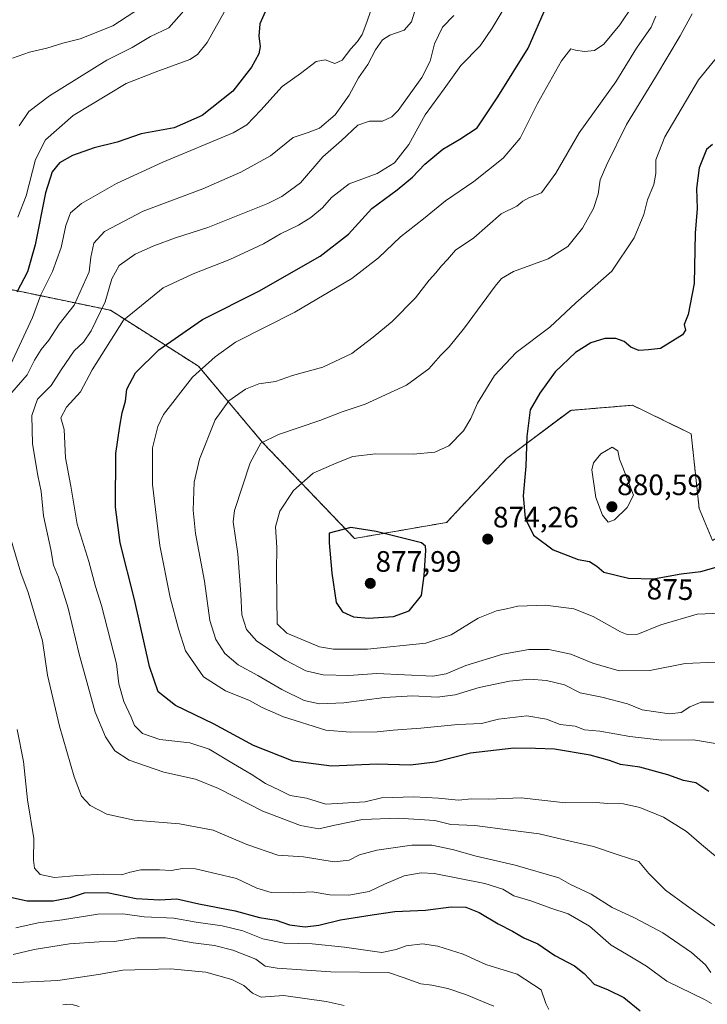
# Model space of a CAD drawing. Units: metres. Extents: x 587011 to 590453, y 4726666 to 4729023.
# Drawn here: x 589964 to 590197, y 4728200 to 4728534 of the extents above; entities that cross this region are included whole.
import ezdxf
from ezdxf.enums import TextEntityAlignment as Align

# ---------------------------------------------------------------- set-up
doc = ezdxf.new("R2010")
doc.units = ezdxf.units.M
doc.header["$MEASUREMENT"] = 0
doc.linetypes.add('TRAZOS', pattern=[0.75, 0.5, -0.25])
for name, color, linetype, lineweight in [('Arbolado forestal', 92, 'TRAZOS', 0), ('Arbolado forestal CxS', 92, 'Continuous', 0), ('Carátula', 7, 'Continuous', 5), ('Curva de nivel maestra', 36, 'Continuous', 30), ('Curva de nivel normal', 36, 'Continuous', 0), ('Matorral', 135, 'Continuous', 0), ('Matorral CxS', 135, 'Continuous', 0), ('Punto de cota en terreno', 7, 'Continuous', 0), ('Rótulo de curva de nivel directora', 19, 'Continuous', 0), ('Rótulo de punto de cota en terreno', 19, 'Continuous', 0)]:
    doc.layers.add(name, color=color, linetype=linetype, lineweight=lineweight)
doc.styles.add('Arial', font='txt', dxfattribs={"height": 0.2})

# ---------------------------------------------------------------- blocks, each defined once
blk = doc.blocks.new('*U150')
at = {"layer": 'Matorral CxS', "color": 135, "linetype": 'Continuous', "lineweight": 0}
blk.add_polyline3d([(589743.56, 4728399.68, 763.19), (589798.74, 4728439.44, 779.09), (589802.26, 4728438.9, 780.13), (589913.39, 4728421.88, 820.49), (589923.86, 4728417.56, 824.51), (589909.39, 4728447.62, 813.47), (589936.42, 4728446.53, 821.42), (589962.23, 4728442.45, 824.52), (589994.82, 4728435.66, 841.54), (590024.7, 4728416.65, 854.54), (590046.43, 4728390.84, 864.92), (590077.67, 4728358.25, 875.33), (590108.9, 4728363.68, 874.09), (590129.28, 4728385.41, 873.41), (590151.01, 4728401.71, 878.51), (590171.98, 4728403.45, 877.17), (590191.9, 4728393.78, 877.27), (590194.62, 4728368.45, 878.35), (590199.14, 4728357.6, 875.63)], dxfattribs=at)
blk = doc.blocks.new('*U178')
at = {"layer": 'Curva de nivel normal', "color": 36, "linetype": 'Continuous', "lineweight": 0}
blk.add_polyline3d([(589978.64, 4728199.95, 805), (589981.4, 4728200.18, 805), (589984.21, 4728199.4, 805)], dxfattribs=at)
blk = doc.blocks.new('*U180')
at = {"layer": 'Curva de nivel normal', "color": 36, "linetype": 'Continuous', "lineweight": 0}
for points in [[(590019.7, 4728537.27, 815), (590014.57, 4728531.51, 815), (590008.42, 4728528.61, 815), (590002.16, 4728524.85, 815), (589993.55, 4728520.52, 815), (589974.12, 4728508.42, 815), (589967.08, 4728503.08, 815), (589963.85, 4728498.2, 815)], [(589961.79, 4728217.05, 815), (589968.92, 4728218.82, 815), (589980.95, 4728220.75, 815), (589990.98, 4728221.41, 815), (589996.13, 4728221.54, 815), (590003.83, 4728222.78, 815), (590013.5, 4728222.76, 815), (590022.87, 4728221.04, 815), (590030.15, 4728220.08, 815), (590036.29, 4728218.58, 815), (590044.17, 4728215.47, 815), (590047.29, 4728213.12, 815), (590051.43, 4728212.41, 815), (590069.58, 4728211.21, 815), (590089.18, 4728210.98, 815), (590094.52, 4728209.18, 815), (590100.12, 4728207.08, 815), (590103.89, 4728206.66, 815), (590109.37, 4728205.56, 815), (590115.67, 4728203.44, 815), (590121.03, 4728201.12, 815), (590124.92, 4728199.53, 815)]]:
    blk.add_polyline3d(points, dxfattribs=at)
blk = doc.blocks.new('*U194')
at = {"layer": 'Curva de nivel normal', "color": 36, "linetype": 'Continuous', "lineweight": 0}
for points in [[(590033.43, 4728536.81, 820), (590027.69, 4728526.56, 820), (590024.34, 4728522.46, 820), (590021.73, 4728520.79, 820), (590009.95, 4728516.43, 820), (590000.2, 4728512.64, 820), (589982.1, 4728501.75, 820), (589972.8, 4728493.51, 820), (589969.36, 4728486.87, 820), (589966.2, 4728474.48, 820), (589963.42, 4728467.3, 820)], [(589962.66, 4728226.1, 820), (589970.23, 4728227.78, 820), (589978.54, 4728228.86, 820), (589990.5, 4728230.75, 820), (589999, 4728230.9, 820), (590006.28, 4728229.86, 820), (590016.28, 4728229.46, 820), (590023.95, 4728228.04, 820), (590032.69, 4728226.85, 820), (590039.78, 4728225.09, 820), (590046.51, 4728222.44, 820), (590053.8, 4728220.96, 820), (590063.22, 4728220.66, 820), (590074.24, 4728219.61, 820), (590086.97, 4728217.7, 820), (590091.77, 4728218.76, 820), (590095.16, 4728220.04, 820), (590100.68, 4728220.64, 820), (590105.91, 4728219.96, 820), (590114.51, 4728217.22, 820), (590122.26, 4728213.7, 820), (590132.81, 4728210.45, 820), (590140.98, 4728205.11, 820), (590142.53, 4728200.48, 820), (590143.59, 4728198.44, 820)]]:
    blk.add_polyline3d(points, dxfattribs=at)
blk = doc.blocks.new('*U196')
at = {"layer": 'Curva de nivel normal', "color": 36, "linetype": 'Continuous', "lineweight": 0}
blk.add_polyline3d([(590203.42, 4728247.68, 845), (590195.46, 4728254.37, 845), (590190.34, 4728258.8, 845), (590182.46, 4728263.7, 845), (590174.45, 4728267, 845), (590168.89, 4728268.17, 845), (590163.47, 4728268.36, 845), (590159.63, 4728268.66, 845), (590149.21, 4728268.53, 845), (590134.22, 4728270.19, 845), (590122.95, 4728269.81, 845), (590117.36, 4728269.88, 845), (590112.88, 4728269.4, 845), (590106.16, 4728270.11, 845), (590097.82, 4728270.59, 845), (590086.79, 4728270.23, 845), (590081.23, 4728268.9, 845), (590067.86, 4728268.09, 845), (590061.3, 4728270.07, 845), (590055.78, 4728271.02, 845), (590052.45, 4728272.76, 845), (590047.45, 4728275.13, 845), (590042.61, 4728278.28, 845), (590036.53, 4728281.74, 845), (590028.28, 4728286.77, 845), (590021.76, 4728288.88, 845), (590011.53, 4728289.99, 845), (590005.64, 4728292.08, 845), (590002.98, 4728294.73, 845), (590001.8, 4728297.56, 845), (589999.3, 4728302.89, 845), (589997.69, 4728308.97, 845), (589996.85, 4728315.74, 845), (589991.76, 4728335.48, 845), (589989.68, 4728341.9, 845), (589987.45, 4728350.45, 845), (589983.54, 4728363.04, 845), (589981.32, 4728376.01, 845), (589979.58, 4728385.58, 845), (589979.06, 4728395.21, 845), (589977.92, 4728399.15, 845), (589979.93, 4728402.78, 845), (589984.61, 4728408.05, 845), (589988.6, 4728415.46, 845), (589999.28, 4728432.26, 845), (590012.67, 4728443.31, 845), (590022.84, 4728448.09, 845), (590035.36, 4728452.9, 845), (590046.8, 4728458.26, 845), (590052.53, 4728461.57, 845), (590058.6, 4728464.5, 845), (590062.84, 4728467.11, 845), (590066.83, 4728470.43, 845), (590069.86, 4728473.98, 845), (590075.81, 4728478.53, 845), (590085.34, 4728482.09, 845), (590091.26, 4728485.71, 845), (590096.1, 4728491.88, 845), (590101.6, 4728501.95, 845), (590108.08, 4728510.8, 845), (590113.74, 4728518.75, 845), (590120.24, 4728525.4, 845), (590124.41, 4728531.37, 845), (590132.21, 4728544.5, 845)], dxfattribs=at)
blk = doc.blocks.new('*U215')
at = {"layer": 'Curva de nivel normal', "color": 36, "linetype": 'Continuous', "lineweight": 0}
blk.add_polyline3d([(590200.98, 4728226.18, 840), (590190.29, 4728233.75, 840), (590183.17, 4728238.9, 840), (590177.58, 4728244.54, 840), (590174.12, 4728248.61, 840), (590167.07, 4728250.91, 840), (590158.72, 4728253.75, 840), (590148.86, 4728256.02, 840), (590140.35, 4728257.99, 840), (590130.64, 4728259.28, 840), (590118.44, 4728260.81, 840), (590110.36, 4728261.21, 840), (590104.87, 4728262.5, 840), (590092.48, 4728263.39, 840), (590080.39, 4728262.84, 840), (590071, 4728260.95, 840), (590065.54, 4728259.67, 840), (590059.28, 4728260.89, 840), (590046.49, 4728265.69, 840), (590031.46, 4728273.4, 840), (590023.68, 4728276.55, 840), (590012.89, 4728278.91, 840), (590001.12, 4728283.05, 840), (589996.3, 4728286.23, 840), (589993.15, 4728290.92, 840), (589989.66, 4728299.35, 840), (589986.84, 4728309.54, 840), (589984.19, 4728318.98, 840), (589980.48, 4728334.55, 840), (589977.19, 4728345.13, 840), (589975.51, 4728349.15, 840), (589974.53, 4728354.55, 840), (589972.13, 4728365.91, 840), (589971.29, 4728374.18, 840), (589970.13, 4728379.62, 840), (589968.33, 4728390.39, 840), (589968.11, 4728399.99, 840), (589970.04, 4728405.53, 840), (589974.65, 4728410.14, 840), (589978.03, 4728415.42, 840), (589982.44, 4728421.88, 840), (589985.61, 4728424.88, 840), (589988.28, 4728428.64, 840), (589993.02, 4728438.58, 840), (589995.32, 4728446.33, 840), (589997.75, 4728450.9, 840), (590003.23, 4728454.72, 840), (590009.52, 4728457.57, 840), (590016.84, 4728460.2, 840), (590027.87, 4728463.77, 840), (590048.19, 4728471.89, 840), (590053.02, 4728474.28, 840), (590059.26, 4728478.96, 840), (590066.86, 4728487.73, 840), (590073.19, 4728493.3, 840), (590078.78, 4728498.46, 840), (590082.7, 4728499.84, 840), (590087.13, 4728499.83, 840), (590090.27, 4728501.26, 840), (590092.41, 4728503.45, 840), (590100.49, 4728514.69, 840), (590103.28, 4728520.23, 840), (590104.74, 4728526.05, 840), (590107.52, 4728531.79, 840), (590111.33, 4728535.66, 840)], dxfattribs=at)
blk = doc.blocks.new('*U216')
at = {"layer": 'Curva de nivel normal', "color": 36, "linetype": 'Continuous', "lineweight": 0}
for points in [[(590098.61, 4728538.59, 835), (590096.94, 4728533.5, 835), (590094.46, 4728530.75, 835), (590089.61, 4728528.99, 835), (590087.12, 4728527.42, 835), (590084.82, 4728524.07, 835), (590082.11, 4728519.12, 835), (590078.98, 4728514.53, 835), (590075.82, 4728508.64, 835), (590071.07, 4728501.99, 835), (590065.72, 4728497.5, 835), (590061.97, 4728496.02, 835), (590056.78, 4728494.26, 835), (590049.1, 4728488.08, 835), (590039.07, 4728482.53, 835), (590026.12, 4728476.87, 835), (590005.86, 4728469.26, 835), (589992.81, 4728462.36, 835), (589989.19, 4728458.47, 835), (589988.2, 4728453.7, 835), (589987.58, 4728448.66, 835), (589982.46, 4728437.38, 835), (589977.46, 4728431, 835), (589973.87, 4728425.51, 835), (589971.29, 4728422.4, 835), (589969.02, 4728418.7, 835), (589966.55, 4728413.72, 835), (589961.37, 4728407.81, 835)], [(589959.87, 4728361.89, 835), (589964.41, 4728346.57, 835), (589966.91, 4728339.89, 835), (589971.74, 4728323.56, 835), (589973.49, 4728311.89, 835), (589977.52, 4728294.52, 835), (589982.44, 4728277.39, 835), (589985.01, 4728270.76, 835), (589987.88, 4728267.63, 835), (589993.56, 4728264.72, 835), (590002.81, 4728262.7, 835), (590018.23, 4728261.36, 835), (590029.7, 4728259.21, 835), (590041.11, 4728254.37, 835), (590051.64, 4728250.8, 835), (590060.3, 4728250.26, 835), (590070.7, 4728248.56, 835), (590075.85, 4728249.09, 835), (590079.38, 4728250.91, 835), (590085.23, 4728252.48, 835), (590097.1, 4728254.22, 835), (590103.89, 4728254.19, 835), (590110.93, 4728252.75, 835), (590118.93, 4728250.4, 835), (590132.15, 4728247.44, 835), (590146.94, 4728243.12, 835), (590150.93, 4728240.81, 835), (590157.98, 4728237.5, 835), (590165.08, 4728233.05, 835), (590172.66, 4728229.5, 835), (590182.28, 4728224.42, 835), (590192.05, 4728217.74, 835), (590196.79, 4728213.57, 835), (590198.62, 4728210.98, 835)]]:
    blk.add_polyline3d(points, dxfattribs=at)
blk = doc.blocks.new('*U222')
at = {"layer": 'Curva de nivel normal', "color": 36, "linetype": 'Continuous', "lineweight": 0}
for points in [[(590084.37, 4728541.11, 830), (590081.79, 4728533.42, 830), (590080.23, 4728529.19, 830), (590078.7, 4728526.86, 830), (590076.36, 4728524.35, 830), (590073.48, 4728520.5, 830), (590070.96, 4728519.41, 830), (590067.7, 4728520.66, 830), (590064.63, 4728520.11, 830), (590059.3, 4728516.04, 830), (590053.04, 4728511.65, 830), (590045.86, 4728503.54, 830), (590041.11, 4728498.6, 830), (590036.49, 4728495.87, 830), (590012.62, 4728485.91, 830), (589996.87, 4728478.7, 830), (589984.95, 4728471.93, 830), (589981.25, 4728468.68, 830), (589979.68, 4728464.45, 830), (589978.05, 4728456.93, 830), (589975.11, 4728448.87, 830), (589971.18, 4728440.87, 830), (589968.34, 4728433.2, 830), (589960.94, 4728417.14, 830)], [(589963.16, 4728293.44, 830), (589965.26, 4728282.54, 830), (589966.61, 4728269.56, 830), (589968.82, 4728256.44, 830), (589968.74, 4728249.03, 830), (589969.04, 4728246.33, 830), (589970.96, 4728244.23, 830), (589975.8, 4728243.21, 830), (589983.61, 4728243.91, 830), (589992.61, 4728244.28, 830), (589998.61, 4728244.08, 830), (590001.46, 4728245.04, 830), (590005.15, 4728245.81, 830), (590011.43, 4728245.77, 830), (590015.44, 4728245.54, 830), (590019.21, 4728246.31, 830), (590023.68, 4728246.12, 830), (590030.88, 4728244.49, 830), (590037.62, 4728242.92, 830), (590044.51, 4728239.58, 830), (590049.32, 4728238.1, 830), (590056.78, 4728237.97, 830), (590063.27, 4728238.34, 830), (590069.29, 4728237.37, 830), (590075.68, 4728237.24, 830), (590082.62, 4728238.48, 830), (590087.78, 4728240.96, 830), (590094.45, 4728243.75, 830), (590100.31, 4728244.82, 830), (590104.71, 4728244.6, 830), (590121.85, 4728241.21, 830), (590128.02, 4728239.22, 830), (590131.7, 4728237.02, 830), (590137.5, 4728235.32, 830), (590144.31, 4728232.76, 830), (590150.16, 4728230.88, 830), (590157.38, 4728226.68, 830), (590164.73, 4728220.27, 830), (590169.99, 4728217.21, 830), (590176.71, 4728213.1, 830), (590183.62, 4728208.04, 830), (590196.44, 4728201.83, 830), (590198.82, 4728200.47, 830)]]:
    blk.add_polyline3d(points, dxfattribs=at)
blk = doc.blocks.new('*U240')
at = {"layer": 'Curva de nivel maestra', "color": 36, "linetype": 'Continuous', "lineweight": 30}
for points in [[(590047.27, 4728536.9, 825), (590045.54, 4728532.89, 825), (590045.14, 4728528.64, 825), (590045.61, 4728525.18, 825), (590045.2, 4728522.69, 825), (590042.69, 4728518.11, 825), (590036.29, 4728510.05, 825), (590025.96, 4728501.78, 825), (590016.45, 4728497.52, 825), (590005.28, 4728495.49, 825), (589997.11, 4728492.74, 825), (589989.28, 4728490.75, 825), (589981.95, 4728488.23, 825), (589977.56, 4728485.66, 825), (589975.06, 4728482.68, 825), (589972.79, 4728475.54, 825), (589969.28, 4728457.87, 825), (589966.66, 4728448.7, 825), (589963, 4728441.86, 825)], [(589960.91, 4728236.53, 825), (589966.59, 4728235.23, 825), (589975.35, 4728235.28, 825), (589981.28, 4728236.42, 825), (589985.95, 4728237.95, 825), (589993.73, 4728238.08, 825), (590003.52, 4728236.1, 825), (590011.48, 4728235.68, 825), (590017.38, 4728235.91, 825), (590024.8, 4728234.22, 825), (590037.09, 4728231.94, 825), (590045.38, 4728229.68, 825), (590051.08, 4728228.7, 825), (590055.62, 4728227.14, 825), (590060.9, 4728226.44, 825), (590065.56, 4728226.99, 825), (590072.87, 4728228.82, 825), (590083.64, 4728230.52, 825), (590091.34, 4728231.63, 825), (590101.7, 4728232.13, 825), (590110.47, 4728233.29, 825), (590115.48, 4728233.09, 825), (590119.93, 4728231.31, 825), (590126.42, 4728227.45, 825), (590131.3, 4728224.99, 825), (590135.08, 4728222.72, 825), (590139.84, 4728220.74, 825), (590145.67, 4728216.71, 825), (590152.29, 4728213.19, 825), (590155.62, 4728210.6, 825), (590159.03, 4728207.01, 825), (590163.72, 4728205.06, 825), (590169.02, 4728202.46, 825), (590174.56, 4728197.91, 825)]]:
    blk.add_polyline3d(points, dxfattribs=at)
blk = doc.blocks.new('5PATER')
at = {"layer": 'Carátula', "linetype": 'Continuous', "lineweight": 5}
h = blk.add_hatch(color=250, dxfattribs=at)
edge = h.paths.add_edge_path()
edge.add_ellipse((0, 0.01), major_axis=(-1.33, -1.34), ratio=0.999422, start_angle=0, end_angle=360)

msp = doc.modelspace()

# ---------------------------------------------------------------- linework, layer by layer
at = {"layer": 'Arbolado forestal', "color": 92, "linetype": 'TRAZOS', "lineweight": 0}
msp.add_polyline3d([(590206.37, 4728351.72, 874.49), (590200.35, 4728357.86, 875.64), (590200.32, 4728358.23, 875.7), (590199.14, 4728357.6, 875.63), (590194.61, 4728368.45, 878.35), (590191.9, 4728393.78, 877.27), (590171.98, 4728403.45, 877.17), (590151, 4728401.71, 878.51), (590129.27, 4728385.41, 873.41), (590108.9, 4728363.68, 874.09), (590077.67, 4728358.25, 875.33), (590046.43, 4728390.84, 864.92), (590024.7, 4728416.65, 854.54), (589994.82, 4728435.66, 841.54), (589962.23, 4728442.45, 824.52), (589936.42, 4728446.53, 821.42), (589909.39, 4728447.62, 813.47)], dxfattribs=at)
at = {"layer": 'Arbolado forestal CxS', "color": 92, "linetype": 'Continuous', "lineweight": 0}
msp.add_polyline3d([(590199.14, 4728357.6, 875.63), (590194.62, 4728368.45, 878.35), (590191.9, 4728393.78, 877.27), (590171.98, 4728403.45, 877.17), (590151, 4728401.71, 878.51), (590129.28, 4728385.41, 873.41), (590108.9, 4728363.68, 874.09), (590077.67, 4728358.25, 875.33), (590046.43, 4728390.84, 864.92), (590024.7, 4728416.65, 854.54), (589994.82, 4728435.66, 841.54), (589962.23, 4728442.45, 824.52), (589936.42, 4728446.53, 821.42), (589909.39, 4728447.62, 813.47), (589916.65, 4728465.79, 810.71), (589913.67, 4728511.43, 804.8), (589921.67, 4728525.55, 802.28), (589939.76, 4728543.66, 799.17)], dxfattribs=at)
at = {"layer": 'Curva de nivel maestra', "color": 36, "linetype": 'Continuous', "lineweight": 30}
for points in [[(590197.86, 4728272.35, 850), (590193.44, 4728275.28, 850), (590189.25, 4728276.17, 850), (590183.99, 4728278, 850), (590174.51, 4728280.69, 850), (590167.89, 4728281.57, 850), (590164.19, 4728282.9, 850), (590157.57, 4728284.72, 850), (590145.57, 4728286.78, 850), (590139.1, 4728286.96, 850), (590131.77, 4728287.04, 850), (590117.05, 4728285.34, 850), (590105.05, 4728282.34, 850), (590096.66, 4728281.28, 850), (590085.34, 4728281.63, 850), (590069.8, 4728280.94, 850), (590056.85, 4728282.65, 850), (590043.39, 4728288.04, 850), (590029.74, 4728295.33, 850), (590016.92, 4728301.58, 850), (590010.95, 4728306.16, 850), (590008.05, 4728314.75, 850), (590002.98, 4728337.56, 850), (589998.13, 4728356.79, 850), (589996.58, 4728368.85, 850), (589996.6, 4728387.03, 850), (589998, 4728396.37, 850), (589998.79, 4728400.88, 850), (589999.9, 4728404.88, 850), (590000.4, 4728408.94, 850), (590003.28, 4728414.4, 850), (590011.23, 4728422.22, 850), (590026, 4728432.56, 850), (590045.16, 4728442.21, 850), (590065.99, 4728453.98, 850), (590075.6, 4728461.47, 850), (590083.56, 4728470.23, 850), (590092.15, 4728476.56, 850), (590097.35, 4728480.87, 850), (590101.48, 4728485.2, 850), (590107.64, 4728490.36, 850), (590113.37, 4728493.71, 850), (590119.24, 4728497.54, 850), (590126.27, 4728508.08, 850), (590136.56, 4728524.57, 850), (590142.84, 4728538.85, 850)], [(590199.09, 4728491.88, 875), (590197.08, 4728490.26, 875), (590194.63, 4728483.97, 875), (590193.68, 4728476.97, 875), (590193.94, 4728470.23, 875), (590193.24, 4728461.82, 875), (590192.93, 4728444.81, 875), (590190.87, 4728434.2, 875), (590189.54, 4728430.87, 875), (590189.94, 4728428.95, 875), (590188.95, 4728427.36, 875), (590181.44, 4728422.7, 875), (590177.4, 4728422.22, 875), (590174.17, 4728422.06, 875), (590171.4, 4728423.18, 875), (590169.13, 4728425.12, 875), (590166.33, 4728426.04, 875), (590162.58, 4728426.14, 875), (590157.8, 4728424.66, 875), (590152.66, 4728421.32, 875), (590145.75, 4728414.84, 875), (590140.5, 4728407.57, 875), (590137.31, 4728401.88, 875), (590136.08, 4728392.88, 875), (590135.78, 4728382.75, 875), (590134.87, 4728372.69, 875), (590135.52, 4728365.14, 875), (590138.37, 4728359.32, 875), (590145.09, 4728354.39, 875), (590153.5, 4728351.13, 875), (590157.36, 4728350.48, 875), (590159.84, 4728348.89, 875), (590162.24, 4728346.8, 875), (590170.68, 4728344.74, 875), (590179.12, 4728344.6, 875)], [(590082.4, 4728331.23, 875), (590090.89, 4728331.78, 875), (590096.15, 4728333.69, 875), (590100.4, 4728338.89, 875), (590101.26, 4728345.71, 875), (590101.84, 4728354.18, 875), (590101.75, 4728355.68, 875), (590100.42, 4728356.76, 875), (590085.01, 4728360.62, 875), (590076.44, 4728361.95, 875), (590069.07, 4728360.04, 875), (590069.04, 4728356.8, 875), (590069.9, 4728346.52, 875), (590071.4, 4728336.56, 875), (590073.55, 4728333.31, 875), (590077.27, 4728331.6, 875), (590082.4, 4728331.23, 875)], [(590179.12, 4728344.6, 875), (590188.47, 4728346.22, 875), (590195.16, 4728347.08, 875), (590200.35, 4728348.55, 875)]]:
    msp.add_polyline3d(points, dxfattribs=at)
at = {"layer": 'Curva de nivel normal', "color": 36, "linetype": 'Continuous', "lineweight": 0}
for points in [[(590007.61, 4728540.04, 810), (589995.61, 4728532.14, 810), (589984.55, 4728527.74, 810), (589978.69, 4728526.25, 810), (589973.22, 4728524.59, 810), (589967.28, 4728523.24, 810), (589961.62, 4728521.25, 810)], [(590172.11, 4728539.08, 855), (590167.7, 4728532.56, 855), (590162.24, 4728526, 855), (590159.04, 4728523.85, 855), (590155.74, 4728523.48, 855), (590152.66, 4728523.94, 855), (590151.09, 4728524.4, 855), (590147.85, 4728520.26, 855), (590139.73, 4728505.88, 855), (590133.9, 4728494.06, 855), (590128.14, 4728487.31, 855), (590118.16, 4728479.4, 855), (590108.5, 4728472.81, 855), (590101.05, 4728466.66, 855), (590093.27, 4728460.61, 855), (590085.81, 4728453.44, 855), (590076.75, 4728446.5, 855), (590057.41, 4728434.99, 855), (590037.27, 4728424.83, 855), (590030.4, 4728419.91, 855), (590022.63, 4728412.97, 855)], [(590179.9, 4728535.48, 860), (590178.3, 4728531.76, 860), (590173.38, 4728524.56, 860), (590166.3, 4728513.21, 860), (590153.93, 4728495.87, 860), (590145.96, 4728482.16, 860), (590141.12, 4728475.52, 860), (590136.81, 4728473.8, 860), (590134.72, 4728472.68, 860), (590132.71, 4728471.01, 860), (590127.42, 4728468.35, 860), (590118.1, 4728460.29, 860), (590111.92, 4728456.02, 860), (590109.24, 4728452.93, 860), (590107.17, 4728450.7, 860), (590105.24, 4728448.34, 860), (590102.94, 4728445.93, 860), (590098.36, 4728439.94, 860), (590090.42, 4728431.81, 860), (590083.92, 4728426.53, 860), (590076.74, 4728421.02, 860), (590066.94, 4728416.36, 860), (590056.6, 4728413.5, 860), (590050.84, 4728411.56, 860), (590045.22, 4728410.7, 860), (590040.7, 4728408.89, 860), (590035, 4728404.96, 860), (590030.35, 4728398.55, 860), (590024.99, 4728385.2, 860), (590023.25, 4728377.4, 860), (590022.9, 4728367.83, 860), (590023.68, 4728359.95, 860), (590026.7, 4728343.79, 860), (590028.52, 4728330.38, 860), (590030.53, 4728323.96, 860), (590033.64, 4728319.26, 860), (590038.13, 4728315.42, 860), (590044.85, 4728311.8, 860), (590053, 4728306.95, 860), (590060.51, 4728303.31, 860), (590065.77, 4728302.12, 860), (590074, 4728302.42, 860), (590087.79, 4728304.23, 860), (590097.47, 4728304.81, 860), (590105.74, 4728304.39, 860), (590111.81, 4728305.23, 860), (590119.93, 4728307.62, 860), (590130.22, 4728309.84, 860), (590137, 4728310.52, 860), (590142.8, 4728310.1, 860), (590148.96, 4728308.58, 860), (590154.22, 4728305.86, 860), (590161.58, 4728304.4, 860), (590170.24, 4728302.12, 860), (590175.26, 4728300.15, 860), (590184.56, 4728298.75, 860), (590188.48, 4728299.22, 860), (590191.49, 4728301.15, 860), (590195.26, 4728302.67, 860), (590199.62, 4728302.74, 860)], [(590192.25, 4728536.26, 865), (590188.22, 4728528.83, 865), (590179.8, 4728514.73, 865), (590169.92, 4728498.7, 865), (590163.29, 4728485.09, 865), (590161.07, 4728479.94, 865), (590160.38, 4728475.12, 865), (590158.76, 4728470.22, 865), (590155.03, 4728463.48, 865), (590150.07, 4728457.36, 865), (590143.38, 4728453.1, 865), (590131.61, 4728448.83, 865), (590127.48, 4728446.42, 865), (590125.33, 4728443.8, 865), (590114.99, 4728429.72, 865), (590109.73, 4728423.26, 865), (590106.77, 4728420.36, 865), (590102.88, 4728415.8, 865), (590095.27, 4728410.31, 865), (590081.27, 4728403.78, 865), (590073.41, 4728401.26, 865), (590065.82, 4728398.32, 865), (590051.81, 4728393.55, 865), (590045.87, 4728390.53, 865), (590042.27, 4728383.87, 865), (590036.95, 4728367.77, 865), (590036.48, 4728363.93, 865), (590038.07, 4728353.02, 865), (590039.06, 4728339.35, 865), (590039.37, 4728332.36, 865), (590040.97, 4728327.4, 865), (590044.51, 4728323.36, 865), (590054.18, 4728316.9, 865), (590061.13, 4728313.28, 865), (590066.99, 4728311.95, 865), (590075.77, 4728311.73, 865), (590085.18, 4728312.46, 865), (590094.63, 4728311.92, 865), (590104.25, 4728311.54, 865), (590108.76, 4728312.29, 865), (590115.45, 4728315.16, 865), (590127.99, 4728318.95, 865), (590136.81, 4728320.52, 865), (590143.56, 4728320.52, 865), (590151.08, 4728319.04, 865), (590158.56, 4728315.93, 865), (590167.42, 4728313.31, 865), (590177.84, 4728313.47, 865), (590189.89, 4728315.82, 865), (590200.21, 4728316.31, 865)], [(590202.43, 4728523.72, 870), (590194.36, 4728513.86, 870), (590183, 4728494.54, 870), (590179.93, 4728486.68, 870), (590179.94, 4728482.1, 870), (590179.19, 4728478.34, 870), (590177.12, 4728473.2, 870), (590175.78, 4728468.2, 870), (590172.61, 4728460.2, 870), (590165, 4728448.96, 870), (590152.78, 4728438.15, 870), (590143.91, 4728429.92, 870), (590132.53, 4728421.38, 870), (590125.11, 4728413.58, 870), (590119.39, 4728404.12, 870), (590117.08, 4728398.9, 870), (590114.59, 4728394.81, 870), (590109.65, 4728389.7, 870), (590104.95, 4728387.53, 870), (590097.6, 4728386.89, 870), (590084.84, 4728386.93, 870), (590077.07, 4728386.06, 870), (590071.63, 4728383.91, 870), (590063.66, 4728380.41, 870), (590056.91, 4728374.55, 870), (590052.28, 4728367.55, 870), (590050.78, 4728362.22, 870), (590051.24, 4728355.22, 870), (590051.2, 4728347.27, 870), (590051.42, 4728329.27, 870), (590054.72, 4728326.16, 870), (590065.76, 4728321.52, 870), (590070.55, 4728320.7, 870), (590082.08, 4728320.65, 870)], [(590022.63, 4728412.97, 855), (590012.86, 4728400.33, 855), (590010.91, 4728396.29, 855), (590009.13, 4728389.02, 855), (590009.05, 4728376.55, 855), (590011.56, 4728355.88, 855), (590015.1, 4728338.18, 855), (590017.95, 4728327.55, 855), (590020.27, 4728320.1, 855), (590026.43, 4728311.31, 855), (590033.82, 4728306.51, 855), (590042.03, 4728303.27, 855), (590046.3, 4728300.84, 855), (590053.54, 4728297.76, 855), (590067.94, 4728293.15, 855), (590076.2, 4728292.48, 855), (590085.37, 4728292.65, 855), (590090.79, 4728293.2, 855), (590100.11, 4728293.87, 855), (590112.7, 4728295.14, 855), (590120.7, 4728295.44, 855), (590126.55, 4728296.89, 855), (590136.09, 4728298.08, 855), (590142.85, 4728296.91, 855), (590147.45, 4728295.12, 855), (590152.56, 4728294.55, 855), (590155.68, 4728293.26, 855), (590160.92, 4728292.86, 855), (590171.09, 4728291.02, 855), (590181.91, 4728289.78, 855), (590192.65, 4728289.92, 855), (590200.85, 4728288.56, 855)], [(590163.72, 4728363.82, 880), (590165.92, 4728364.56, 880), (590170.21, 4728368.7, 880), (590172.37, 4728372.88, 880), (590170.44, 4728378.01, 880), (590167.55, 4728385.17, 880), (590167.04, 4728388.02, 880), (590165.09, 4728389.23, 880), (590161.22, 4728387.01, 880), (590158.78, 4728383.9, 880), (590158.17, 4728381.54, 880), (590159.53, 4728372.15, 880), (590161.84, 4728366.12, 880), (590163.72, 4728363.82, 880)], [(590082.08, 4728320.65, 870), (590101.81, 4728322.75, 870), (590110.48, 4728325.6, 870), (590119.64, 4728331.22, 870), (590125.86, 4728333.71, 870), (590129.19, 4728334.35, 870), (590133.1, 4728335.28, 870), (590142.41, 4728335.6, 870), (590152.11, 4728334.33, 870), (590158.59, 4728331.81, 870), (590167.93, 4728326.57, 870), (590170.22, 4728325.64, 870), (590173.76, 4728325.72, 870), (590181.63, 4728328.96, 870), (590193.94, 4728332.51, 870), (590201.96, 4728332.94, 870)], [(589958.26, 4728207.33, 810), (589976.91, 4728208.28, 810), (589990.81, 4728210.26, 810), (589998.99, 4728211.8, 810), (590015.19, 4728212.22, 810), (590027.21, 4728211.07, 810), (590036.06, 4728208.64, 810), (590040.08, 4728206.59, 810), (590043.06, 4728203.96, 810), (590045.94, 4728202.62, 810), (590053.49, 4728203.13, 810), (590068.06, 4728201.12, 810), (590074.14, 4728199.8, 810)]]:
    msp.add_polyline3d(points, dxfattribs=at)
at = {"layer": 'Matorral', "color": 135, "linetype": 'Continuous', "lineweight": 0}
msp.add_polyline3d([(590206.37, 4728351.72, 874.49), (590200.35, 4728357.86, 875.64), (590200.32, 4728358.23, 875.7), (590199.14, 4728357.6, 875.63), (590194.61, 4728368.45, 878.35), (590191.9, 4728393.78, 877.27), (590171.98, 4728403.45, 877.17), (590151, 4728401.71, 878.51), (590129.27, 4728385.41, 873.41), (590108.9, 4728363.68, 874.09), (590077.67, 4728358.25, 875.33), (590046.43, 4728390.84, 864.92), (590024.7, 4728416.65, 854.54), (589994.82, 4728435.66, 841.54), (589962.23, 4728442.45, 824.52), (589936.42, 4728446.53, 821.42), (589909.39, 4728447.62, 813.47)], dxfattribs=at)

# ---------------------------------------------------------------- block references
at = {"layer": 'Curva de nivel maestra', "color": 36, "linetype": 'Continuous', "lineweight": 30}
msp.add_blockref('*U240', (0, 0), dxfattribs=at)
at = {"layer": 'Curva de nivel normal', "color": 36, "linetype": 'Continuous', "lineweight": 0}
for name in ['*U178', '*U180', '*U194', '*U222', '*U216', '*U215', '*U196']:
    msp.add_blockref(name, (0, 0), dxfattribs=at)
at = {"layer": 'Matorral CxS', "color": 135, "linetype": 'Continuous', "lineweight": 0}
msp.add_blockref('*U150', (0, 0), dxfattribs=at)
at = {"layer": 'Punto de cota en terreno', "linetype": 'Continuous', "lineweight": 0}
for p in [(590165, 4728369, 880.59), (590122.85, 4728358.03, 874.26), (590083, 4728343, 877.99)]:
    msp.add_blockref('5PATER', p, dxfattribs=at)

# ---------------------------------------------------------------- texts
at = {"layer": 'Rótulo de curva de nivel directora', "color": 19, "linetype": 'Continuous', "lineweight": 0, "style": 'Arial'}
msp.add_text('875', height=7, rotation=-0.9503, dxfattribs=at).set_placement((590184.74, 4728340.97), align=Align.MIDDLE_CENTER)
at = {"layer": 'Rótulo de punto de cota en terreno', "color": 19, "linetype": 'Continuous', "lineweight": 0, "style": 'Arial'}
for s, p in [('880,59', (590166.76, 4728370.76)), ('874,26', (590124.61, 4728359.79)), ('877,99', (590084.76, 4728344.76))]:
    msp.add_text(s, height=7, dxfattribs=at).set_placement(p, align=Align.BOTTOM_LEFT)

doc.saveas('drawing.dxf')
